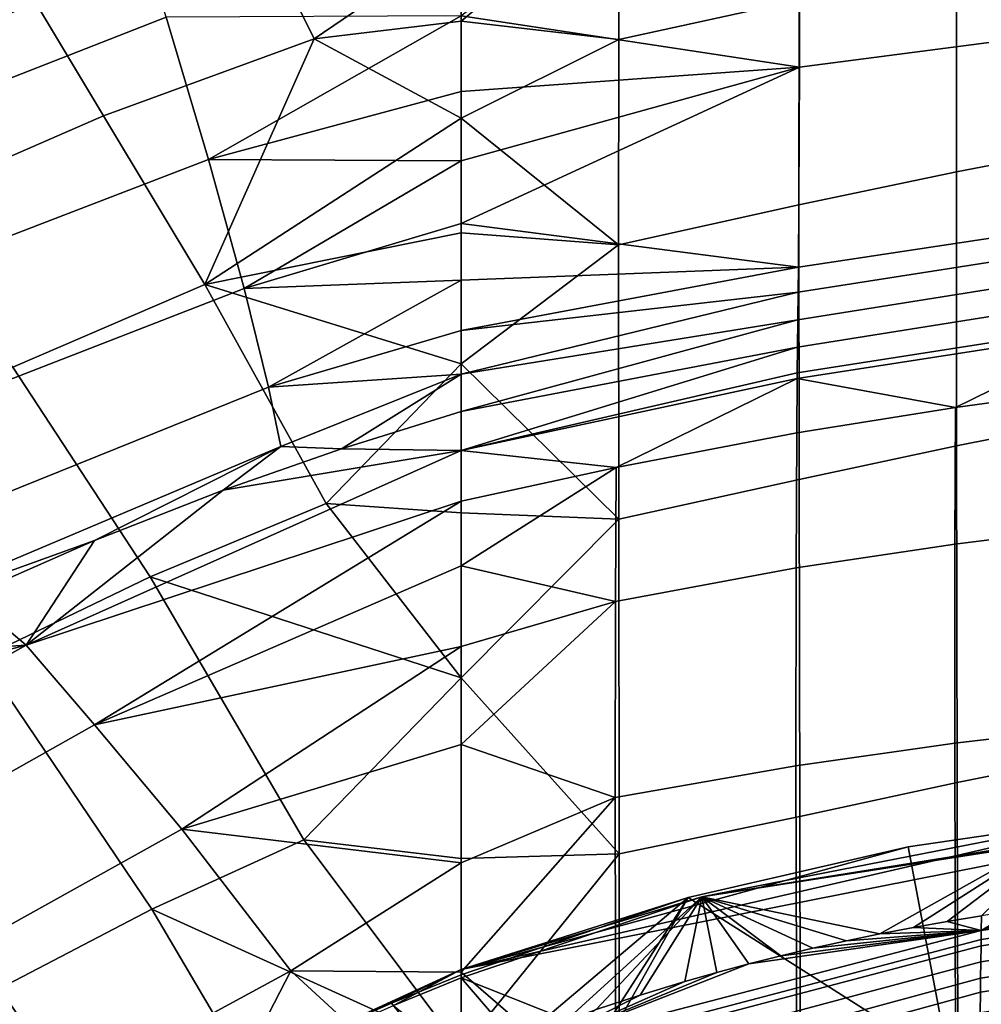
# Model space of a CAD drawing. Units: inches. Extents: x -30.5 to 28.6, y -14 to 17.
# Drawn here: x -20.4 to -17.4, y 7 to 10.1 of the extents above; entities that cross this region are included whole.
import ezdxf

# ---------------------------------------------------------------- set-up
doc = ezdxf.new("R2010")
doc.units = ezdxf.units.IN
doc.header["$MEASUREMENT"] = 0
doc.layers.add('SEAT-FABRIC', color=5, linetype='Continuous')

msp = doc.modelspace()

# ---------------------------------------------------------------- linework, layer by layer
at = {"layer": 'SEAT-FABRIC'}
for points in [[(-20.135, 10.6592, 25.9297), (-20.3073, 11.2018, 27.2911), (-21.8952, 10.523, 27.0713), (-21.6811, 10.0272, 25.7245)], [(-17.9576, 9.9564, 22.7802), (-16.9509, 10.0878, 22.7467), (-16.9493, 11.0157, 25.4108), (-17.9565, 10.8982, 25.4471)], [(-19.9924, 10.6729, 18.82), (-21.7089, 9.969, 18.6756), (-21.7321, 10.2239, 19.8408), (-19.9921, 10.8978, 19.9978)], [(-17.9565, 10.8982, 25.4471), (-19.0302, 10.1196, 23.8737), (-17.9576, 9.9564, 22.7802)], [(-19.9924, 10.6729, 18.82), (-20.4502, 10.4399, 18.369), (-21.7089, 9.969, 18.6756)], [(-20.107, 10.571, 25.7085), (-20.135, 10.6592, 25.9297), (-21.6811, 10.0272, 25.7245), (-21.6463, 9.9467, 25.5057)], [(-18.5291, 10.5219, 16.3436), (-17.9572, 10.6432, 16.3927), (-17.9585, 10.1703, 15.1483), (-18.5303, 10.045, 15.1145)], [(-19.9649, 10.1151, 24.4889), (-20.107, 10.571, 25.7085), (-21.6463, 9.9467, 25.5057), (-21.4681, 9.5264, 24.3009)], [(-19.0302, 10.3639, 16.223), (-18.5291, 10.5219, 16.3436), (-19.0302, 10.1026, 15.526)], [(-18.5303, 10.045, 15.1145), (-19.0302, 10.1026, 15.526), (-18.5291, 10.5219, 16.3436)], [(-21.0655, 9.8671, 16.9951), (-20.4502, 10.4399, 18.369), (-20.3788, 10.1618, 17.019)], [(-19.6777, 10.4145, 17.0405), (-19.496, 10.0471, 15.7429), (-20.1633, 9.8022, 15.7332), (-20.3788, 10.1618, 17.019)], [(-19.6777, 10.4145, 17.0405), (-19.0302, 10.3639, 16.223), (-19.496, 10.0471, 15.7429)], [(-19.0302, 10.1026, 15.526), (-19.496, 10.0471, 15.7429), (-19.0302, 10.3639, 16.223)], [(-17.4599, 10.2711, 15.1974), (-16.9596, 10.3625, 15.2507), (-16.9597, 9.7207, 14.0633), (-17.4602, 9.6252, 14.0203)], [(-17.9585, 10.1703, 15.1483), (-17.4599, 10.2711, 15.1974), (-17.4602, 9.6252, 14.0203), (-17.9591, 9.5204, 13.9836)], [(-20.3788, 10.1618, 17.019), (-20.1633, 9.8022, 15.7332), (-20.8162, 9.5181, 15.7225), (-21.0655, 9.8671, 16.9951)], [(-18.5303, 10.045, 15.1145), (-17.9585, 10.1703, 15.1483), (-17.9591, 9.5204, 13.9836), (-18.5308, 9.3932, 13.9664)], [(-19.8307, 9.6637, 23.0952), (-19.0302, 10.1196, 23.8737), (-19.9649, 10.1151, 24.4889)], [(-19.0302, 10.1196, 23.8737), (-19.8307, 9.6637, 23.0952), (-19.0302, 9.8796, 23.1492)], [(-19.0302, 9.8796, 23.1492), (-17.9576, 9.9564, 22.7802), (-19.0302, 10.1196, 23.8737)], [(-19.8307, 9.6637, 23.0952), (-19.9649, 10.1151, 24.4889), (-21.4681, 9.5264, 24.3009), (-21.2953, 9.1002, 22.9288)], [(-19.0302, 9.7945, 14.8637), (-19.496, 10.0471, 15.7429), (-19.0302, 10.1026, 15.526)], [(-19.0302, 10.1026, 15.526), (-18.5303, 10.045, 15.1145), (-19.0302, 9.7945, 14.8637)], [(-17.9605, 9.3221, 20.0929), (-16.9536, 9.4749, 20.061), (-16.9509, 10.0878, 22.7467), (-17.9576, 9.9564, 22.7802)], [(-19.496, 10.0471, 15.7429), (-19.8429, 9.2671, 14.433), (-20.1633, 9.8022, 15.7332)], [(-19.496, 10.0471, 15.7429), (-19.0302, 9.7945, 14.8637), (-19.8429, 9.2671, 14.433)], [(-18.5308, 9.3932, 13.9664), (-19.0302, 9.7945, 14.8637), (-18.5303, 10.045, 15.1145)], [(-19.0302, 9.4604, 21.6832), (-17.9576, 9.9564, 22.7802), (-19.0302, 9.6599, 22.4191)], [(-19.0302, 9.6599, 22.4191), (-17.9576, 9.9564, 22.7802), (-19.0302, 9.8796, 23.1492)], [(-17.9576, 9.9564, 22.7802), (-19.0302, 9.4604, 21.6832), (-17.9605, 9.3221, 20.0929)], [(-19.0302, 9.8796, 23.1492), (-19.8307, 9.6637, 23.0952), (-19.0302, 9.6599, 22.4191)], [(-20.1633, 9.8022, 15.7332), (-19.8429, 9.2671, 14.433), (-20.451, 9.0049, 14.4341), (-20.8162, 9.5181, 15.7225)], [(-19.0302, 9.4314, 14.2295), (-19.8429, 9.2671, 14.433), (-19.0302, 9.7945, 14.8637)], [(-19.0302, 9.7945, 14.8637), (-18.5308, 9.3932, 13.9664), (-19.0302, 9.4314, 14.2295)], [(-17.4602, 9.6252, 14.0203), (-16.9597, 9.7207, 14.0633), (-16.9588, 8.8556, 12.9729), (-17.4594, 8.7562, 12.9419)], [(-19.7178, 9.2546, 21.5877), (-19.8307, 9.6637, 23.0952), (-21.2953, 9.1002, 22.9288), (-21.1433, 8.7005, 21.4488)], [(-19.7178, 9.2546, 21.5877), (-19.0302, 9.6599, 22.4191), (-19.8307, 9.6637, 23.0952)], [(-19.0302, 9.6599, 22.4191), (-19.7178, 9.2546, 21.5877), (-19.0302, 9.4604, 21.6832)], [(-17.9591, 9.5204, 13.9836), (-17.4602, 9.6252, 14.0203), (-17.4594, 8.7562, 12.9419), (-17.9584, 8.6485, 12.919)], [(-18.5308, 9.3932, 13.9664), (-17.9591, 9.5204, 13.9836), (-17.9584, 8.6485, 12.919), (-18.5305, 8.5232, 12.9188)], [(-17.9612, 9.2435, 19.6348), (-16.9542, 9.4008, 19.6031), (-16.9536, 9.4749, 20.061), (-17.9605, 9.3221, 20.0929)], [(-19.0302, 9.0157, 13.6382), (-19.8429, 9.2671, 14.433), (-19.0302, 9.4314, 14.2295)], [(-19.0302, 9.4604, 21.6832), (-19.7178, 9.2546, 21.5877), (-19.0302, 9.281, 20.9421)], [(-19.0302, 9.281, 20.9421), (-17.9605, 9.3221, 20.0929), (-19.0302, 9.4604, 21.6832)], [(-19.0302, 9.4314, 14.2295), (-18.5308, 9.3932, 13.9664), (-19.0302, 9.0157, 13.6382)], [(-17.9624, 9.1551, 19.0564), (-16.9551, 9.3163, 19.026), (-16.9542, 9.4008, 19.6031), (-17.9612, 9.2435, 19.6348)], [(-18.5305, 8.5232, 12.9188), (-19.0302, 9.0157, 13.6382), (-18.5308, 9.3932, 13.9664)], [(-19.0302, 9.122, 20.1961), (-17.9605, 9.3221, 20.0929), (-19.0302, 9.281, 20.9421)], [(-17.9605, 9.3221, 20.0929), (-19.0302, 9.122, 20.1961), (-17.9612, 9.2435, 19.6348)], [(-17.9637, 9.069, 18.4931), (-16.956, 9.2291, 18.4645), (-16.9551, 9.3163, 19.026), (-17.9624, 9.1551, 19.0564)], [(-19.6409, 8.9423, 20.1721), (-19.0302, 9.281, 20.9421), (-19.7178, 9.2546, 21.5877)], [(-19.0302, 9.281, 20.9421), (-19.6409, 8.9423, 20.1721), (-19.0302, 9.122, 20.1961)], [(-19.6409, 8.9423, 20.1721), (-19.7178, 9.2546, 21.5877), (-21.1433, 8.7005, 21.4488), (-21.0323, 8.3805, 20.0618)], [(-19.8429, 9.2671, 14.433), (-19.4583, 8.5724, 13.2968), (-20.0157, 8.3405, 13.3066), (-20.451, 9.0049, 14.4341)], [(-19.8429, 9.2671, 14.433), (-19.0302, 9.0157, 13.6382), (-19.4583, 8.5724, 13.2968)], [(-19.0302, 8.9834, 19.4451), (-17.9612, 9.2435, 19.6348), (-19.0302, 9.122, 20.1961)], [(-17.9612, 9.2435, 19.6348), (-19.0302, 8.9834, 19.4451), (-17.9624, 9.1551, 19.0564)], [(-17.9647, 8.9878, 18.054), (-16.9568, 9.145, 18.0247), (-16.956, 9.2291, 18.4645), (-17.9637, 9.069, 18.4931)], [(-19.0302, 8.8647, 18.7081), (-17.9624, 9.1551, 19.0564), (-19.0302, 8.9834, 19.4451)], [(-17.9624, 9.1551, 19.0564), (-19.0302, 8.8647, 18.7081), (-17.9637, 9.069, 18.4931)], [(-19.0302, 9.122, 20.1961), (-19.6409, 8.9423, 20.1721), (-19.0302, 8.9834, 19.4451)], [(-17.9649, 8.9694, 17.9664), (-16.957, 9.1257, 17.937), (-16.9568, 9.145, 18.0247), (-17.9647, 8.9878, 18.054)], [(-17.9649, 8.9694, 17.9664), (-17.4633, 8.8776, 17.2547), (-16.957, 9.1257, 17.937)], [(-16.957, 9.1257, 17.937), (-17.4633, 8.8776, 17.2547), (-16.958, 8.9466, 17.2415)], [(-19.0302, 8.7412, 18.042), (-17.9637, 9.069, 18.4931), (-19.0302, 8.8647, 18.7081)], [(-17.9637, 9.069, 18.4931), (-19.0302, 8.7412, 18.042), (-17.9647, 8.9878, 18.054)], [(-20.451, 9.0049, 14.4341), (-20.0157, 8.3405, 13.3066), (-20.5492, 8.0829, 13.317), (-21.0314, 8.714, 14.4353)], [(-19.0302, 8.5432, 13.0911), (-19.4583, 8.5724, 13.2968), (-19.0302, 9.0157, 13.6382)], [(-19.0302, 9.0157, 13.6382), (-18.5305, 8.5232, 12.9188), (-19.0302, 8.5432, 13.0911)], [(-19.6015, 8.7537, 19.1179), (-19.0302, 8.9834, 19.4451), (-19.6409, 8.9423, 20.1721)], [(-19.0302, 8.9834, 19.4451), (-19.6015, 8.7537, 19.1179), (-19.4093, 8.7467, 18.6996)], [(-19.0302, 8.9834, 19.4451), (-19.4093, 8.7467, 18.6996), (-19.0302, 8.8647, 18.7081)], [(-17.9647, 8.9878, 18.054), (-19.0302, 8.7412, 18.042), (-17.9649, 8.9694, 17.9664)], [(-18.539, 8.6871, 17.2961), (-17.9649, 8.9694, 17.9664), (-19.0302, 8.7412, 18.042)], [(-17.9649, 8.9694, 17.9664), (-18.539, 8.6871, 17.2961), (-17.9664, 8.7975, 17.271)], [(-17.4633, 8.8776, 17.2547), (-17.9649, 8.9694, 17.9664), (-17.9664, 8.7975, 17.271)], [(-19.6015, 8.7537, 19.1179), (-19.6409, 8.9423, 20.1721), (-21.0323, 8.3805, 20.0618), (-20.9688, 8.1758, 19.0297)], [(-17.4651, 8.4444, 16.0638), (-16.9592, 8.5071, 16.0529), (-16.958, 8.9466, 17.2415), (-17.4633, 8.8776, 17.2547)], [(-17.9685, 8.3688, 16.0804), (-17.4651, 8.4444, 16.0638), (-17.4633, 8.8776, 17.2547), (-17.9664, 8.7975, 17.271)], [(-19.0302, 8.8647, 18.7081), (-19.4093, 8.7467, 18.6996), (-19.0302, 8.7412, 18.042)], [(-17.4594, 8.7562, 12.9419), (-16.9588, 8.8556, 12.9729), (-16.957, 7.7888, 12.0784), (-17.4574, 7.6876, 12.0604)], [(-18.5407, 8.2622, 16.1116), (-17.9685, 8.3688, 16.0804), (-17.9664, 8.7975, 17.271), (-18.539, 8.6871, 17.2961)], [(-20.9688, 8.1758, 19.0297), (-20.192, 8.4555, 18.6785), (-19.6015, 8.7537, 19.1179)], [(-19.7841, 8.6155, 18.6901), (-19.6015, 8.7537, 19.1179), (-20.192, 8.4555, 18.6785)], [(-19.4093, 8.7467, 18.6996), (-19.6015, 8.7537, 19.1179), (-19.7841, 8.6155, 18.6901)], [(-19.7841, 8.6155, 18.6901), (-19.0302, 8.7412, 18.042), (-19.4093, 8.7467, 18.6996)], [(-17.9584, 8.6485, 12.919), (-17.4594, 8.7562, 12.9419), (-17.4574, 7.6876, 12.0604), (-17.9565, 7.5804, 12.0513)], [(-19.0302, 8.7412, 18.042), (-20.4083, 8.1235, 17.6648), (-19.0302, 8.5799, 17.3838)], [(-19.0302, 8.7412, 18.042), (-19.7841, 8.6155, 18.6901), (-20.4083, 8.1235, 17.6648)], [(-19.0302, 8.5799, 17.3838), (-18.539, 8.6871, 17.2961), (-19.0302, 8.7412, 18.042)], [(-19.0302, 8.375, 16.7379), (-18.539, 8.6871, 17.2961), (-19.0302, 8.5799, 17.3838)], [(-18.539, 8.6871, 17.2961), (-19.0302, 8.375, 16.7379), (-18.5407, 8.2622, 16.1116)], [(-18.5305, 8.5232, 12.9188), (-17.9584, 8.6485, 12.919), (-17.9565, 7.5804, 12.0513), (-18.5293, 7.4622, 12.0657)], [(-20.192, 8.4555, 18.6785), (-20.4083, 8.1235, 17.6648), (-19.7841, 8.6155, 18.6901)], [(-20.1921, 7.8704, 16.6387), (-19.0302, 8.5799, 17.3838), (-20.4083, 8.1235, 17.6648)], [(-19.0302, 8.5799, 17.3838), (-20.1921, 7.8704, 16.6387), (-19.0302, 8.375, 16.7379)], [(-19.4583, 8.5724, 13.2968), (-19.0302, 8.0198, 12.6), (-20.0157, 8.3405, 13.3066)], [(-19.0302, 8.0198, 12.6), (-19.4583, 8.5724, 13.2968), (-19.0302, 8.5432, 13.0911)], [(-19.0302, 8.5432, 13.0911), (-18.5305, 8.5232, 12.9188), (-19.0302, 8.0198, 12.6)], [(-18.5293, 7.4622, 12.0657), (-19.0302, 8.0198, 12.6), (-18.5305, 8.5232, 12.9188)], [(-17.4653, 7.8125, 14.9595), (-16.9591, 7.8715, 14.9525), (-16.9592, 8.5071, 16.0529), (-17.4651, 8.4444, 16.0638)], [(-20.192, 8.4555, 18.6785), (-20.9688, 8.1758, 19.0297), (-20.5932, 8.2794, 18.6658)], [(-20.5932, 8.2794, 18.6658), (-20.4083, 8.1235, 17.6648), (-20.192, 8.4555, 18.6785)], [(-17.969, 7.7406, 14.9756), (-17.4653, 7.8125, 14.9595), (-17.4651, 8.4444, 16.0638), (-17.9685, 8.3688, 16.0804)], [(-19.0302, 8.375, 16.7379), (-20.1921, 7.8704, 16.6387), (-19.0302, 8.1198, 16.11)], [(-19.0302, 8.1198, 16.11), (-18.5407, 8.2622, 16.1116), (-19.0302, 8.375, 16.7379)], [(-20.0157, 8.3405, 13.3066), (-19.5286, 7.5059, 12.3621), (-20.0107, 7.2868, 12.3775), (-20.5492, 8.0829, 13.317)], [(-20.0157, 8.3405, 13.3066), (-19.0302, 8.0198, 12.6), (-19.5286, 7.5059, 12.3621)], [(-18.5412, 7.6403, 15.0129), (-17.969, 7.7406, 14.9756), (-17.9685, 8.3688, 16.0804), (-18.5407, 8.2622, 16.1116)], [(-20.9868, 8.0871, 18.6519), (-20.4083, 8.1235, 17.6648), (-20.5932, 8.2794, 18.6658)], [(-19.0302, 7.8082, 15.5086), (-18.5407, 8.2622, 16.1116), (-19.0302, 8.1198, 16.11)], [(-18.5407, 8.2622, 16.1116), (-19.0302, 7.8082, 15.5086), (-18.5412, 7.6403, 15.0129)], [(-20.4083, 8.1235, 17.6648), (-21.7065, 7.3974, 17.6415), (-21.4322, 7.1724, 16.6397), (-20.1921, 7.8704, 16.6387)], [(-20.4083, 8.1235, 17.6648), (-21.3722, 7.8788, 18.6368), (-21.7065, 7.3974, 17.6415)], [(-21.3722, 7.8788, 18.6368), (-20.4083, 8.1235, 17.6648), (-20.9868, 8.0871, 18.6519)], [(-19.9155, 7.5403, 15.6946), (-19.0302, 8.1198, 16.11), (-20.1921, 7.8704, 16.6387)], [(-19.0302, 8.1198, 16.11), (-19.9155, 7.5403, 15.6946), (-19.0302, 7.8082, 15.5086)], [(-20.5492, 8.0829, 13.317), (-20.0107, 7.2868, 12.3775), (-20.4928, 7.0352, 12.3945), (-21.0802, 7.7884, 13.3284)], [(-19.0302, 7.447, 12.1684), (-19.5286, 7.5059, 12.3621), (-19.0302, 8.0198, 12.6)], [(-19.0302, 8.0198, 12.6), (-18.5293, 7.4622, 12.0657), (-19.0302, 7.447, 12.1684)], [(-20.1921, 7.8704, 16.6387), (-21.4322, 7.1724, 16.6397), (-21.0882, 6.8862, 15.7122), (-19.9155, 7.5403, 15.6946)], [(-17.4625, 6.8193, 13.9179), (-16.9568, 6.8783, 13.9149), (-16.9591, 7.8715, 14.9525), (-17.4653, 7.8125, 14.9595)], [(-19.0302, 7.8082, 15.5086), (-19.9155, 7.5403, 15.6946), (-19.0302, 7.4337, 14.9437)], [(-19.0302, 7.4337, 14.9437), (-18.5412, 7.6403, 15.0129), (-19.0302, 7.8082, 15.5086)], [(-17.966, 6.7506, 13.9328), (-17.4625, 6.8193, 13.9179), (-17.4653, 7.8125, 14.9595), (-17.969, 7.7406, 14.9756)], [(-17.4574, 7.6876, 12.0604), (-16.957, 7.7888, 12.0784), (-16.9546, 6.5709, 11.4343), (-17.4547, 6.472, 11.4288)], [(-18.5391, 6.6624, 13.9743), (-17.966, 6.7506, 13.9328), (-17.969, 7.7406, 14.9756), (-18.5412, 7.6403, 15.0129)], [(-17.082, 7.5573, 14.6252), (-15.8806, 7.6978, 14.6494), (-18.267, 7.3251, 14.6145)], [(-16.1605, 7.6636, 14.5487), (-18.267, 7.3251, 14.6145), (-15.8806, 7.6978, 14.6494)], [(-17.9565, 7.5804, 12.0513), (-17.4574, 7.6876, 12.0604), (-17.4547, 6.472, 11.4288), (-17.954, 6.3696, 11.4314)], [(-16.8621, 7.5941, 14.5201), (-19.0302, 7.0946, 14.5452), (-16.1605, 7.6636, 14.5487)], [(-19.0302, 7.0946, 14.5452), (-18.267, 7.3251, 14.6145), (-16.1605, 7.6636, 14.5487)], [(-19.0302, 7.0868, 14.5274), (-18.5412, 7.6403, 15.0129), (-19.0302, 7.4337, 14.9437)], [(-18.5412, 7.6403, 15.0129), (-19.0302, 7.0868, 14.5274), (-18.5391, 6.6624, 13.9743)], [(-17.6133, 7.4842, 14.5028), (-19.0302, 7.0946, 14.5452), (-16.8621, 7.5941, 14.5201)], [(-17.6133, 7.4842, 14.5028), (-16.8621, 7.5941, 14.5201), (-17.4831, 6.7979, 13.8583)], [(-16.8621, 7.5941, 14.5201), (-15.8806, 7.0324, 13.9434), (-17.4831, 6.7979, 13.8583)], [(-18.5293, 7.4622, 12.0657), (-17.9565, 7.5804, 12.0513), (-17.954, 6.3696, 11.4314), (-18.5276, 6.2627, 11.455)], [(-17.082, 7.5573, 14.6252), (-18.267, 7.3251, 14.6145), (-17.7024, 7.2076, 14.8157)], [(-17.7024, 7.2076, 14.8157), (-17.5957, 7.2282, 14.8167), (-17.082, 7.5573, 14.6252)], [(-17.5957, 7.2282, 14.8167), (-17.4892, 7.2473, 14.8181), (-17.082, 7.5573, 14.6252)], [(-17.4892, 7.2473, 14.8181), (-17.3809, 7.2655, 14.8199), (-17.082, 7.5573, 14.6252)], [(-19.9155, 7.5403, 15.6946), (-21.0882, 6.8862, 15.7122), (-20.662, 6.4972, 14.8365), (-19.5701, 7.0907, 14.8083)], [(-19.5701, 7.0907, 14.8083), (-19.0302, 7.4337, 14.9437), (-19.9155, 7.5403, 15.6946)], [(-19.5286, 7.5059, 12.3621), (-19.0302, 6.8412, 11.8072), (-20.0107, 7.2868, 12.3775)], [(-19.0302, 6.8412, 11.8072), (-19.5286, 7.5059, 12.3621), (-19.0302, 7.447, 12.1684)], [(-18.3108, 7.3228, 14.5031), (-19.0302, 7.0946, 14.5452), (-17.6133, 7.4842, 14.5028)], [(-18.3108, 7.3228, 14.5031), (-17.6133, 7.4842, 14.5028), (-17.4831, 6.7979, 13.8583)], [(-19.0302, 7.4337, 14.9437), (-19.5701, 7.0907, 14.8083), (-19.0302, 7.0868, 14.5274)], [(-19.0302, 7.447, 12.1684), (-18.5293, 7.4622, 12.0657), (-19.0302, 6.8412, 11.8072)], [(-18.5276, 6.2627, 11.455), (-19.0302, 6.8412, 11.8072), (-18.5293, 7.4622, 12.0657)], [(-18.267, 7.3251, 14.6145), (-19.0302, 7.0946, 14.5452), (-19.0302, 7.0682, 14.6302)], [(-18.267, 7.3251, 14.6145), (-19.0302, 7.0682, 14.6302), (-18.6953, 6.9355, 14.8248)], [(-19.0302, 6.7147, 14.1653), (-19.0302, 7.0783, 14.5182), (-18.3108, 7.3228, 14.5031)], [(-19.0302, 6.7147, 14.1653), (-18.3108, 7.3228, 14.5031), (-18.9307, 6.3572, 13.8496)], [(-19.0302, 7.0783, 14.5182), (-19.0302, 7.0946, 14.5452), (-18.3108, 7.3228, 14.5031)], [(-18.8307, 6.3972, 13.847), (-18.9307, 6.3572, 13.8496), (-18.3108, 7.3228, 14.5031)], [(-17.4831, 6.7979, 13.8583), (-18.8307, 6.3972, 13.847), (-18.3108, 7.3228, 14.5031)], [(-18.6953, 6.9355, 14.8248), (-18.6023, 6.9678, 14.8227), (-18.267, 7.3251, 14.6145)], [(-18.6023, 6.9678, 14.8227), (-18.462, 7.0137, 14.8199), (-18.267, 7.3251, 14.6145)], [(-18.462, 7.0137, 14.8199), (-18.3204, 7.0567, 14.8177), (-18.267, 7.3251, 14.6145)], [(-18.3204, 7.0567, 14.8177), (-18.2197, 7.0854, 14.8165), (-18.267, 7.3251, 14.6145)], [(-18.2197, 7.0854, 14.8165), (-18.1184, 7.1125, 14.8156), (-18.267, 7.3251, 14.6145)], [(-18.1184, 7.1125, 14.8156), (-18.0167, 7.1381, 14.8151), (-18.267, 7.3251, 14.6145)], [(-18.0167, 7.1381, 14.8151), (-17.9147, 7.1622, 14.8149), (-18.267, 7.3251, 14.6145)], [(-17.9147, 7.1622, 14.8149), (-17.8085, 7.1857, 14.8151), (-18.267, 7.3251, 14.6145)], [(-17.8085, 7.1857, 14.8151), (-17.7024, 7.2076, 14.8157), (-18.267, 7.3251, 14.6145)], [(-20.0107, 7.2868, 12.3775), (-19.4237, 6.2899, 11.6347), (-19.8503, 6.0836, 11.6525), (-20.4928, 7.0352, 12.3945)], [(-20.0107, 7.2868, 12.3775), (-19.0302, 6.8412, 11.8072), (-19.4237, 6.2899, 11.6347)], [(-16.9497, 7.2813, 14.8654), (-17.3815, 7.2191, 14.8551), (-17.3818, 7.1902, 14.8745), (-16.9501, 7.2531, 14.8846)], [(-17.2724, 7.2823, 14.8221), (-17.3815, 7.2191, 14.8551), (-17.164, 7.2981, 14.8246)], [(-16.9497, 7.2813, 14.8654), (-17.164, 7.2981, 14.8246), (-17.3815, 7.2191, 14.8551)], [(-17.3809, 7.2655, 14.8199), (-17.3815, 7.2191, 14.8551), (-17.2724, 7.2823, 14.8221)], [(-17.5957, 7.2282, 14.8167), (-17.3815, 7.2191, 14.8551), (-17.4892, 7.2473, 14.8181)], [(-17.4892, 7.2473, 14.8181), (-17.3815, 7.2191, 14.8551), (-17.3809, 7.2655, 14.8199)], [(-16.9501, 7.2531, 14.8846), (-17.3818, 7.1902, 14.8745), (-17.3821, 7.1704, 14.8868), (-16.9504, 7.2339, 14.8967)], [(-17.3815, 7.2191, 14.8551), (-18.7796, 6.8544, 14.8636), (-18.7796, 6.8226, 14.8838), (-17.3818, 7.1902, 14.8745)], [(-17.3815, 7.2191, 14.8551), (-18.1184, 7.1125, 14.8156), (-18.7796, 6.8544, 14.8636)], [(-18.1184, 7.1125, 14.8156), (-17.3815, 7.2191, 14.8551), (-18.0167, 7.1381, 14.8151)], [(-18.0167, 7.1381, 14.8151), (-17.3815, 7.2191, 14.8551), (-17.9147, 7.1622, 14.8149)], [(-17.9147, 7.1622, 14.8149), (-17.3815, 7.2191, 14.8551), (-17.8085, 7.1857, 14.8151)], [(-17.8085, 7.1857, 14.8151), (-17.3815, 7.2191, 14.8551), (-17.7024, 7.2076, 14.8157)], [(-17.7024, 7.2076, 14.8157), (-17.3815, 7.2191, 14.8551), (-17.5957, 7.2282, 14.8167)], [(-16.9504, 7.2339, 14.8967), (-17.3821, 7.1704, 14.8868), (-17.3827, 7.1196, 14.9146), (-16.951, 7.1846, 14.9242)], [(-17.3818, 7.1902, 14.8745), (-18.7796, 6.8226, 14.8838), (-18.7796, 6.801, 14.8964), (-17.3821, 7.1704, 14.8868)], [(-16.951, 7.1846, 14.9242), (-17.3827, 7.1196, 14.9146), (-17.3833, 7.067, 14.9385), (-16.9517, 7.1334, 14.948)], [(-17.3821, 7.1704, 14.8868), (-18.7796, 6.801, 14.8964), (-18.7797, 6.7453, 14.925), (-17.3827, 7.1196, 14.9146)], [(-16.9517, 7.1334, 14.948), (-17.3833, 7.067, 14.9385), (-17.3838, 7.0232, 14.955), (-16.9522, 7.0909, 14.9645)], [(-20.1529, 5.9584, 14.0481), (-19.5701, 7.0907, 14.8083), (-20.662, 6.4972, 14.8365)], [(-19.5701, 7.0907, 14.8083), (-20.1529, 5.9584, 14.0481), (-19.0302, 6.5939, 14.0631)], [(-20.0648, 6.6187, 14.6001), (-19.0302, 7.0946, 14.5452), (-20.064, 6.6161, 14.5827)], [(-19.0302, 7.0946, 14.5452), (-20.0648, 6.6187, 14.6001), (-19.2443, 6.9808, 14.6364)], [(-20.064, 6.6161, 14.5827), (-19.0302, 7.0946, 14.5452), (-19.4771, 6.8891, 14.5316)], [(-19.0302, 7.0868, 14.5274), (-19.5701, 7.0907, 14.8083), (-19.0302, 6.5939, 14.0631)], [(-19.4771, 6.8891, 14.5316), (-19.0302, 7.0946, 14.5452), (-19.2508, 6.9883, 14.5246)], [(-19.0302, 7.0783, 14.5182), (-19.2508, 6.9883, 14.5246), (-19.0302, 7.0946, 14.5452)], [(-19.0302, 7.0946, 14.5452), (-19.2443, 6.9808, 14.6364), (-19.0302, 7.0682, 14.6302)], [(-17.3827, 7.1196, 14.9146), (-18.7797, 6.7453, 14.925), (-18.7798, 6.6879, 14.9493), (-17.3833, 7.067, 14.9385)], [(-18.2197, 7.0854, 14.8165), (-18.7796, 6.8544, 14.8636), (-18.1184, 7.1125, 14.8156)], [(-16.9522, 7.0909, 14.9645), (-17.3838, 7.0232, 14.955), (-17.3845, 6.9576, 14.9747), (-16.9529, 7.027, 14.9843)], [(-19.0302, 6.7147, 14.1653), (-19.2508, 6.9883, 14.5246), (-19.0302, 7.0783, 14.5182)], [(-19.0302, 7.0682, 14.6302), (-19.2443, 6.9808, 14.6364), (-19.0302, 6.808, 14.8339)], [(-19.0302, 6.5939, 14.0631), (-18.5391, 6.6624, 13.9743), (-19.0302, 7.0868, 14.5274)], [(-19.0302, 6.808, 14.8339), (-18.8634, 6.8736, 14.8291), (-19.0302, 7.0682, 14.6302)], [(-18.8634, 6.8736, 14.8291), (-18.6953, 6.9355, 14.8248), (-19.0302, 7.0682, 14.6302)], [(-17.3833, 7.067, 14.9385), (-18.7798, 6.6879, 14.9493), (-18.7798, 6.6402, 14.9658), (-17.3838, 7.0232, 14.955)], [(-18.3204, 7.0567, 14.8177), (-18.7796, 6.8544, 14.8636), (-18.2197, 7.0854, 14.8165)], [(-20.4928, 7.0352, 12.3945), (-19.8503, 6.0836, 11.6525), (-20.2684, 5.852, 11.6718), (-20.9629, 6.7546, 12.4125)], [(-18.462, 7.0137, 14.8199), (-18.7796, 6.8544, 14.8636), (-18.3204, 7.0567, 14.8177)], [(-15.8806, 7.0324, 13.9434), (-16.6914, 6.1657, 13.434), (-17.4831, 6.7979, 13.8583)], [(-16.9529, 7.027, 14.9843), (-17.3845, 6.9576, 14.9747), (-17.3857, 6.8428, 14.9967), (-16.9542, 6.9152, 15.0067)], [(-17.3838, 7.0232, 14.955), (-18.7798, 6.6402, 14.9658), (-18.7799, 6.5688, 14.9852), (-17.3845, 6.9576, 14.9747)], [(-18.6023, 6.9678, 14.8227), (-18.7796, 6.8544, 14.8636), (-18.462, 7.0137, 14.8199)], [(-19.2508, 6.9883, 14.5246), (-19.0302, 6.7147, 14.1653), (-19.4771, 6.8891, 14.5316)]]:
    msp.add_3dface(points, dxfattribs=at)

doc.saveas('drawing.dxf')
